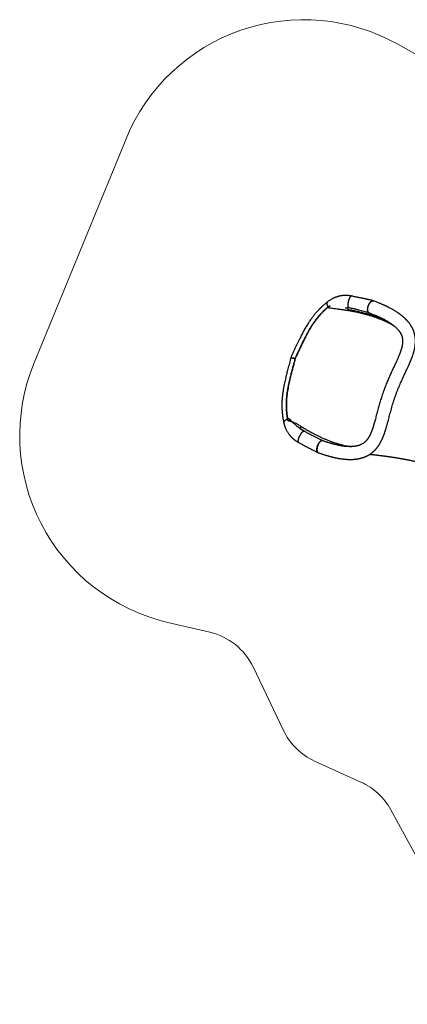
# Model space of a CAD drawing. Units: millimetres. Extents: x 603.3 to 617.6, y 377.7 to 385.9.
# Drawn here: x 603.3 to 606.4, y 378.2 to 385.9 of the extents above; entities that cross this region are included whole.
import ezdxf

# ---------------------------------------------------------------- set-up
doc = ezdxf.new("R2010")
doc.units = ezdxf.units.MM
doc.linetypes.add('ACAD_ISO11W100', pattern=[33, 12, -3, 12, -3, 0, -3])
doc.layers.add('Capa1', color=6, linetype='ACAD_ISO11W100', lineweight=5)

msp = doc.modelspace()

# ---------------------------------------------------------------- linework, layer by layer
at = {"color": 7, "linetype": 'Continuous', "lineweight": 25}
for p, q in [((605.7434, 383.6591), (605.7434, 383.6591)), ((605.7626, 383.6708), (605.7616, 383.6701)), ((605.7647, 383.672), (605.7626, 383.6708)), ((605.7626, 383.6708), (605.7655, 383.6704)), ((605.8836, 383.6575), (605.8982, 383.6556)), ((606.0602, 383.6269), (606.061, 383.6249)), ((606.062, 383.6229), (606.0633, 383.6211)), ((605.4297, 382.7945), (605.4297, 382.7946)), ((605.4319, 382.7959), (605.4491, 382.7852)), ((605.4356, 382.7727), (605.4351, 382.7742)), ((605.4393, 382.7719), (605.437, 382.7734)), ((605.437, 382.7734), (605.4377, 382.7712)), ((605.4377, 382.7712), (605.4393, 382.7719)), ((605.5614, 382.6918), (605.5293, 382.7123)), ((605.5603, 382.6924), (605.5614, 382.6918)), ((605.5172, 382.6046), (605.5185, 382.6038))]:
    msp.add_line(p, q, dxfattribs=at)
at = {"color": 7, "linetype": 'Continuous', "lineweight": 25, "flags": 128}
for points in [[(605.7495, 383.664), (605.7481, 383.6666), (605.7465, 383.6702), (605.745, 383.6737), (605.7439, 383.6772), (605.7429, 383.6805), (605.7422, 383.6838), (605.7418, 383.687), (605.7416, 383.69), (605.7416, 383.6928), (605.742, 383.6954), (605.7425, 383.6979), (605.7434, 383.7001), (605.7444, 383.702), (605.7457, 383.7037), (605.7473, 383.7051), (605.7473, 383.7052)], [(606.0598, 383.6282), (606.0591, 383.631), (606.0586, 383.634), (606.0583, 383.6373), (606.0581, 383.6407), (606.0582, 383.6443), (606.0585, 383.6481), (606.059, 383.6519), (606.0596, 383.6559), (606.0605, 383.6599), (606.0615, 383.6639), (606.0627, 383.668), (606.0641, 383.672), (606.0656, 383.6759), (606.0673, 383.6798), (606.0691, 383.6836), (606.071, 383.6872), (606.0731, 383.6906), (606.0752, 383.6939), (606.0774, 383.6969), (606.0796, 383.6997), (606.0819, 383.7023), (606.0843, 383.7046), (606.0866, 383.7065), (606.0889, 383.7082), (606.0912, 383.7096), (606.0935, 383.7106), (606.0957, 383.7113), (606.0978, 383.7116), (606.0999, 383.7116), (606.1018, 383.7113), (606.1027, 383.711)], [(605.4314, 382.7865), (605.4286, 382.7854), (605.4251, 382.7837), (605.4217, 382.7819), (605.4186, 382.78), (605.4157, 382.778), (605.4131, 382.7759), (605.4107, 382.7738), (605.4086, 382.7716), (605.4069, 382.7694), (605.4054, 382.7671), (605.4043, 382.7649), (605.4036, 382.7627), (605.4031, 382.7605), (605.4031, 382.7583), (605.4033, 382.7562), (605.4033, 382.7562)], [(605.6927, 382.615), (605.6903, 382.6133), (605.688, 382.6112), (605.6857, 382.6089), (605.6834, 382.6064), (605.6811, 382.6035), (605.6789, 382.6005), (605.6768, 382.5972), (605.6748, 382.5937), (605.6729, 382.5901), (605.6711, 382.5863), (605.6694, 382.5824), (605.6679, 382.5785), (605.6665, 382.5745), (605.6653, 382.5704), (605.6643, 382.5664), (605.6635, 382.5624), (605.6628, 382.5584), (605.6624, 382.5546), (605.6621, 382.5509), (605.6621, 382.5473), (605.6622, 382.5438), (605.6625, 382.5406), (605.6631, 382.5376), (605.6638, 382.5349), (605.6647, 382.5324), (605.6658, 382.5301), (605.667, 382.5282), (605.6685, 382.5266), (605.67, 382.5253), (605.6717, 382.5243), (605.6725, 382.524)]]:
    msp.add_lwpolyline(points, dxfattribs=at)
at = {"color": 7, "linetype": 'Continuous', "lineweight": 25}
for centre, radius, start, end in [((605.7454, 383.6585), 0.00212, 161.85097, 234.57889), ((605.7637, 383.6717), 0.0026, 180.48331, 217.98868), ((605.765, 383.6725), 0.00301, 184.66057, 215.83355), ((605.5272, 383.3355), 0.00721, 232.66784, 248.24957), ((604.9377, 381.1072), 2.2224, 75.60549, 76.45338), ((605.4737, 383.1905), 0.0083, 72.34709, 85.86083), ((605.4317, 382.7938), 0.0021, 85.29992, 159.2432), ((605.5299, 382.7151), 0.1069, 139.03827, 147.90929), ((605.4384, 382.769), 0.00465, 107.83809, 126.47519), ((605.6, 382.6698), 0.0826, 135.4192, 148.97305)]:
    msp.add_arc(centre, radius, start, end, dxfattribs=at)
for points, knots in [([(605.7473, 383.7052), (605.7441, 383.7027), (605.738, 383.6979), (605.7293, 383.6908), (605.7214, 383.6841), (605.7143, 383.678), (605.708, 383.6724), (605.7026, 383.6673), (605.6979, 383.663), (605.6939, 383.6592), (605.6909, 383.6563), (605.6886, 383.654), (605.687, 383.6524), (605.6857, 383.6511), (605.6844, 383.6498), (605.6829, 383.6484), (605.6813, 383.6468), (605.6795, 383.6449), (605.6768, 383.6421), (605.6733, 383.6384), (605.6691, 383.634), (605.6648, 383.6293), (605.6603, 383.6243), (605.6557, 383.6191), (605.6511, 383.6138), (605.6456, 383.6073), (605.6392, 383.5994), (605.6316, 383.5898), (605.6237, 383.5793), (605.6154, 383.5679), (605.6071, 383.5561), (605.5991, 383.544), (605.5911, 383.5316), (605.5829, 383.5183), (605.5745, 383.5041), (605.5659, 383.4891), (605.5572, 383.4732), (605.5483, 383.4565), (605.5393, 383.439), (605.53, 383.4205), (605.5205, 383.401), (605.5107, 383.3806), (605.5006, 383.3594), (605.4902, 383.3374), (605.4795, 383.3146), (605.4685, 383.2914), (605.461, 383.2758), (605.4573, 383.268)], [0, 0, 0, 0, 0.024909, 0.047782, 0.068626, 0.087447, 0.104248, 0.119027, 0.131783, 0.142509, 0.151202, 0.157031, 0.161371, 0.164543, 0.16804, 0.172049, 0.17657, 0.181604, 0.18715, 0.199567, 0.211478, 0.222815, 0.2371, 0.250362, 0.263676, 0.277826, 0.299496, 0.322889, 0.348018, 0.374902, 0.403463, 0.429798, 0.457392, 0.486571, 0.517366, 0.549756, 0.583112, 0.617991, 0.654344, 0.692076, 0.731983, 0.773309, 0.81608, 0.860294, 0.905977, 0.953171, 1, 1, 1, 1]), ([(605.6725, 382.524), (605.6768, 382.5224), (605.6852, 382.5194), (605.6973, 382.5152), (605.7084, 382.5115), (605.7185, 382.5082), (605.7275, 382.5054), (605.7356, 382.5029), (605.7426, 382.5008), (605.7488, 382.499), (605.754, 382.4976), (605.7584, 382.4964), (605.762, 382.4954), (605.765, 382.4946), (605.7676, 382.4939), (605.7699, 382.4932), (605.7722, 382.4926), (605.775, 382.4919), (605.7789, 382.4909), (605.7841, 382.4896), (605.7903, 382.4881), (605.7976, 382.4865), (605.8057, 382.4847), (605.8143, 382.4829), (605.8228, 382.4812), (605.8308, 382.4797), (605.8396, 382.4782), (605.8488, 382.4768), (605.8583, 382.4755), (605.8668, 382.4744), (605.8746, 382.4736), (605.8817, 382.4729), (605.8885, 382.4724), (605.8953, 382.472), (605.9024, 382.4716), (605.9103, 382.4713), (605.9187, 382.4712), (605.9276, 382.4712), (605.9368, 382.4714), (605.9459, 382.4719), (605.9546, 382.4726), (605.9627, 382.4734), (605.9703, 382.4743), (605.9777, 382.4754), (605.9842, 382.4765), (605.9898, 382.4776), (605.9943, 382.4785), (605.9988, 382.4796), (606.0036, 382.4807), (606.0085, 382.482), (606.0133, 382.4834), (606.0176, 382.4847), (606.0219, 382.4861), (606.0258, 382.4874), (606.0294, 382.4887), (606.0324, 382.4898), (606.0353, 382.4909), (606.0379, 382.492), (606.0401, 382.4929), (606.0423, 382.4939), (606.0449, 382.495), (606.0479, 382.4964), (606.0512, 382.4979), (606.0549, 382.4998), (606.0591, 382.5019), (606.0635, 382.5044), (606.0679, 382.5069), (606.0722, 382.5095), (606.0765, 382.5122), (606.0808, 382.5151), (606.0847, 382.5179), (606.0884, 382.5206), (606.0915, 382.523), (606.0942, 382.5251), (606.0968, 382.5272), (606.0994, 382.5294), (606.1021, 382.5318), (606.1051, 382.5345), (606.1085, 382.5376), (606.112, 382.541), (606.1155, 382.5446), (606.1189, 382.5482), (606.1226, 382.5522), (606.1264, 382.5566), (606.1301, 382.5612), (606.1337, 382.5658), (606.137, 382.5702), (606.1401, 382.5744), (606.1428, 382.5783), (606.1451, 382.5817), (606.1473, 382.5852), (606.1497, 382.589), (606.1524, 382.5935), (606.1553, 382.5983), (606.1578, 382.6028), (606.1599, 382.6067), (606.1617, 382.61), (606.1632, 382.6129), (606.1644, 382.6153), (606.1654, 382.6174), (606.1666, 382.6198), (606.1682, 382.623), (606.1703, 382.6274), (606.1726, 382.6326), (606.1751, 382.6382), (606.1776, 382.6443), (606.1801, 382.6504), (606.1825, 382.6566), (606.1849, 382.6629), (606.1873, 382.6692), (606.1894, 382.6753), (606.1913, 382.6808), (606.1929, 382.6855), (606.1942, 382.6894), (606.1953, 382.6929), (606.1963, 382.6961), (606.1977, 382.7004), (606.1994, 382.706), (606.2018, 382.7137), (606.2044, 382.7228), (606.2074, 382.7333), (606.2107, 382.7448), (606.2141, 382.7573), (606.218, 382.772), (606.2224, 382.7887), (606.2274, 382.8076), (606.2325, 382.8273), (606.238, 382.8475), (606.2437, 382.8682), (606.2498, 382.8896), (606.2564, 382.9114), (606.2634, 382.9336), (606.2707, 382.9557), (606.2784, 382.9774), (606.2864, 382.9988), (606.2945, 383.0197), (606.3028, 383.0399), (606.3112, 383.0596), (606.3196, 383.0787), (606.328, 383.0974), (606.3363, 383.1154), (606.3444, 383.1328), (606.3523, 383.1496), (606.3599, 383.1658), (606.366, 383.1789), (606.3708, 383.1893), (606.3744, 383.1971), (606.3778, 383.2047), (606.3812, 383.2121), (606.3844, 383.2194), (606.387, 383.2255), (606.389, 383.2302), (606.3905, 383.2336), (606.3917, 383.2366), (606.3928, 383.2392), (606.3937, 383.2414), (606.3945, 383.2434), (606.3954, 383.2456), (606.3966, 383.2485), (606.3981, 383.2523), (606.3999, 383.2568), (606.4019, 383.2619), (606.4038, 383.267), (606.4064, 383.2739), (606.4094, 383.2824), (606.4127, 383.2923), (606.4156, 383.3017), (606.4182, 383.3106), (606.4206, 383.3195), (606.4228, 383.3284), (606.4248, 383.3374), (606.4266, 383.3465), (606.4281, 383.3555), (606.4293, 383.365), (606.4302, 383.3734), (606.4307, 383.3807), (606.431, 383.3867), (606.4312, 383.3925), (606.4312, 383.398), (606.4311, 383.403), (606.4309, 383.4077), (606.4307, 383.4125), (606.4303, 383.4174), (606.4298, 383.4228), (606.4291, 383.4284), (606.4283, 383.4339), (606.4273, 383.4391), (606.4264, 383.4441), (606.4252, 383.4493), (606.4239, 383.4545), (606.4225, 383.4596), (606.4209, 383.4647), (606.4194, 383.4695), (606.4178, 383.474), (606.4162, 383.4782), (606.4144, 383.4826), (606.4125, 383.4872), (606.4105, 383.4916), (606.4086, 383.4955), (606.4069, 383.4989), (606.4054, 383.5018), (606.4039, 383.5046), (606.4023, 383.5075), (606.4003, 383.5109), (606.3983, 383.5144), (606.3961, 383.5179), (606.3938, 383.5215), (606.3913, 383.5251), (606.3889, 383.5287), (606.3863, 383.5322), (606.3835, 383.5361), (606.3804, 383.5401), (606.3773, 383.5439), (606.3742, 383.5476), (606.371, 383.5514), (606.3678, 383.555), (606.3649, 383.5581), (606.3627, 383.5605), (606.361, 383.5623), (606.3594, 383.5639), (606.3578, 383.5656), (606.356, 383.5674), (606.3533, 383.57), (606.3496, 383.5736), (606.3446, 383.5783), (606.3399, 383.5825), (606.3357, 383.5861), (606.3322, 383.5891), (606.3286, 383.5921), (606.3252, 383.5949), (606.3223, 383.5972), (606.3201, 383.5988), (606.3186, 383.6), (606.3174, 383.6009), (606.3161, 383.6019), (606.3147, 383.603), (606.3125, 383.6046), (606.3095, 383.6068), (606.3055, 383.6098), (606.3009, 383.6131), (606.2957, 383.6167), (606.2896, 383.6208), (606.2826, 383.6253), (606.2747, 383.6303), (606.2664, 383.6354), (606.2577, 383.6406), (606.2484, 383.6458), (606.2388, 383.6511), (606.2303, 383.6556), (606.2234, 383.6592), (606.2183, 383.6618), (606.2139, 383.6639), (606.2103, 383.6657), (606.2075, 383.6671), (606.2053, 383.6682), (606.2035, 383.669), (606.2018, 383.6699), (606.1997, 383.6709), (606.1972, 383.672), (606.1942, 383.6734), (606.1902, 383.6753), (606.1851, 383.6776), (606.1787, 383.6805), (606.1711, 383.6838), (606.1625, 383.6876), (606.1527, 383.6917), (606.1419, 383.6961), (606.1299, 383.7008), (606.1168, 383.7059), (606.1075, 383.7093), (606.1027, 383.711)], [0, 0, 0, 0, 0.0068949, 0.0132698, 0.0191281, 0.0244726, 0.0293055, 0.0335571, 0.0373217, 0.0405994, 0.0433898, 0.0457345, 0.047578, 0.0491516, 0.0505679, 0.0518267, 0.0529339, 0.0541718, 0.0563871, 0.0591656, 0.0625085, 0.0664176, 0.0708953, 0.0757119, 0.0803521, 0.0847479, 0.0888986, 0.0947192, 0.0999742, 0.1046598, 0.1089001, 0.1128964, 0.1166504, 0.1202799, 0.1243337, 0.1287841, 0.1335695, 0.1386827, 0.1440963, 0.1493827, 0.1545427, 0.1594382, 0.1638539, 0.1680929, 0.1727525, 0.1755974, 0.1783664, 0.1810615, 0.1839152, 0.187141, 0.1902939, 0.1929326, 0.1954143, 0.1984455, 0.2004288, 0.2023929, 0.2043353, 0.2060747, 0.2074903, 0.2087167, 0.2104621, 0.2125708, 0.2148431, 0.2170856, 0.2202382, 0.2233393, 0.2264119, 0.2294579, 0.2326984, 0.2356982, 0.238814, 0.241581, 0.2439691, 0.246016, 0.2479308, 0.2500606, 0.2521541, 0.2546022, 0.2574395, 0.2605593, 0.2635055, 0.2664389, 0.2696982, 0.2732902, 0.276958, 0.2803504, 0.2836792, 0.2868886, 0.2896776, 0.2919987, 0.2942243, 0.2969198, 0.3000472, 0.3033273, 0.3067058, 0.3089709, 0.3111727, 0.3130637, 0.3146353, 0.3158889, 0.3170143, 0.3192493, 0.3220023, 0.3252698, 0.3288212, 0.3324619, 0.3361921, 0.3397911, 0.3434703, 0.3472293, 0.350772, 0.3538597, 0.3564934, 0.3586729, 0.3604763, 0.3622419, 0.364009, 0.3675666, 0.3714981, 0.3765388, 0.3821009, 0.3881788, 0.3947065, 0.4014243, 0.4104699, 0.4198061, 0.4294473, 0.439106, 0.448954, 0.4590065, 0.4692804, 0.4797546, 0.4901209, 0.5003447, 0.5104689, 0.5204414, 0.5302085, 0.5398056, 0.5492603, 0.5585921, 0.5678214, 0.5767745, 0.5855877, 0.5941851, 0.6025564, 0.6068544, 0.6110937, 0.6152753, 0.6194002, 0.623469, 0.6274029, 0.6295452, 0.6314613, 0.6331503, 0.6346111, 0.6358428, 0.6368446, 0.6380329, 0.6396506, 0.6417767, 0.6444149, 0.6474067, 0.6503602, 0.6532578, 0.6592775, 0.6650162, 0.6704689, 0.6756455, 0.6806259, 0.6859832, 0.6913563, 0.6966009, 0.7019128, 0.707434, 0.713346, 0.7169507, 0.7205114, 0.7240267, 0.7274097, 0.7304172, 0.7330993, 0.7359115, 0.7389641, 0.7421758, 0.7456893, 0.7491578, 0.7523926, 0.7554288, 0.7584564, 0.762014, 0.765228, 0.768298, 0.7717789, 0.7743369, 0.7770858, 0.780026, 0.7831576, 0.7862188, 0.7889058, 0.7911034, 0.7930465, 0.7948485, 0.7969193, 0.799274, 0.8018787, 0.8042989, 0.8069179, 0.8096552, 0.8122121, 0.8147449, 0.8175718, 0.8209053, 0.8238746, 0.8264983, 0.829442, 0.832827, 0.8351419, 0.8370343, 0.838506, 0.8397096, 0.8410539, 0.8425612, 0.844231, 0.8477139, 0.8517303, 0.8562692, 0.8587747, 0.8614147, 0.864189, 0.8668423, 0.8689493, 0.8705041, 0.8714647, 0.8722327, 0.8731324, 0.874164, 0.8753275, 0.8777326, 0.880554, 0.8837887, 0.8873867, 0.8911311, 0.8960784, 0.9012198, 0.9065544, 0.9120828, 0.9178067, 0.9237267, 0.9296936, 0.9331314, 0.9361233, 0.9386706, 0.9407744, 0.9424356, 0.9436546, 0.9444908, 0.9455117, 0.9467193, 0.9481136, 0.949789, 0.9518739, 0.9549172, 0.9585509, 0.9627754, 0.967591, 0.9729993, 0.9788908, 0.9853563, 0.9923938, 1, 1, 1, 1]), ([(605.9335, 383.7484), (605.931, 383.7489), (605.9262, 383.7498), (605.9195, 383.7509), (605.9136, 383.7517), (605.9084, 383.7522), (605.9039, 383.7526), (605.9002, 383.7529), (605.8972, 383.753), (605.894, 383.7532), (605.8901, 383.7533), (605.8847, 383.7533), (605.8786, 383.7532), (605.8718, 383.7529), (605.8646, 383.7523), (605.8575, 383.7515), (605.8505, 383.7505), (605.8437, 383.7492), (605.8372, 383.7479), (605.8314, 383.7465), (605.8263, 383.7451), (605.8215, 383.7437), (605.8163, 383.7421), (605.8103, 383.74), (605.8037, 383.7375), (605.7971, 383.7348), (605.7906, 383.7318), (605.7838, 383.7285), (605.7766, 383.7247), (605.769, 383.7202), (605.7613, 383.7153), (605.754, 383.7103), (605.7495, 383.7068), (605.7473, 383.7052)], [0, 0, 0, 0, 0.037042, 0.070313, 0.09985, 0.125684, 0.147835, 0.166319, 0.181147, 0.192328, 0.214286, 0.240792, 0.271921, 0.307227, 0.34357, 0.380462, 0.415768, 0.45143, 0.48668, 0.517463, 0.543165, 0.567625, 0.593588, 0.627319, 0.665002, 0.702058, 0.738484, 0.775241, 0.818333, 0.864206, 0.912397, 0.958144, 1, 1, 1, 1]), ([(605.9334, 383.7483), (605.9331, 383.7484), (605.9321, 383.7487), (605.9303, 383.7484), (605.9279, 383.7475), (605.9256, 383.7458), (605.9233, 383.7436), (605.921, 383.7409), (605.9189, 383.7379), (605.9169, 383.7345), (605.9151, 383.731), (605.9135, 383.7274), (605.912, 383.7237), (605.9105, 383.7198), (605.9091, 383.7155), (605.9079, 383.711), (605.9068, 383.7067), (605.9058, 383.7022), (605.905, 383.6976), (605.9042, 383.6926), (605.9036, 383.6872), (605.9033, 383.6816), (605.9033, 383.6769), (605.9034, 383.6731), (605.9036, 383.6703), (605.904, 383.6672), (605.9045, 383.6639), (605.9051, 383.6617), (605.9054, 383.6606)], [0, 0, 0, 0, 0.019638, 0.068119, 0.115854, 0.162535, 0.207856, 0.251611, 0.292666, 0.333716, 0.370888, 0.408057, 0.441297, 0.474534, 0.513844, 0.550889, 0.585629, 0.620371, 0.657418, 0.696724, 0.741022, 0.787978, 0.837505, 0.864905, 0.892235, 0.919631, 0.959166, 1, 1, 1, 1]), ([(605.9303, 383.7483), (605.9302, 383.7483), (605.9295, 383.7482), (605.9279, 383.7474), (605.9257, 383.7459), (605.9235, 383.7438), (605.9212, 383.7412), (605.919, 383.738), (605.9168, 383.7343), (605.9147, 383.7302), (605.9127, 383.7257), (605.9109, 383.7208), (605.9092, 383.7157), (605.9077, 383.7104), (605.9064, 383.7049), (605.9053, 383.6994), (605.9044, 383.6939), (605.9038, 383.6884), (605.9034, 383.6831), (605.9032, 383.678), (605.9034, 383.6732), (605.9037, 383.6687), (605.9044, 383.6646), (605.905, 383.6618), (605.9054, 383.6606), (605.9055, 383.6605)], [0, 0, 0, 0, 0.00344, 0.05048, 0.09767, 0.14471, 0.191751, 0.238941, 0.285981, 0.333021, 0.380212, 0.427252, 0.474292, 0.521482, 0.568523, 0.615563, 0.662753, 0.709793, 0.756834, 0.804024, 0.851064, 0.898104, 0.945295, 0.992335, 1, 1, 1, 1]), ([(606.1018, 383.7113), (606.1004, 383.7118), (606.0978, 383.7127), (606.0942, 383.7137), (606.0911, 383.7145), (606.0884, 383.7153), (606.0857, 383.7159), (606.0799, 383.7174), (606.0733, 383.7189), (606.0658, 383.7206), (606.0606, 383.7218), (606.0555, 383.7229), (606.0506, 383.724), (606.0455, 383.7251), (606.04, 383.7263), (606.0337, 383.7276), (606.0264, 383.7291), (606.0182, 383.7309), (606.0091, 383.7328), (605.999, 383.7349), (605.9879, 383.7372), (605.9758, 383.7397), (605.9626, 383.7424), (605.9484, 383.7454), (605.9385, 383.7474), (605.9334, 383.7484)], [0, 0, 0, 0, 0.0256238, 0.0460504, 0.0639582, 0.0808546, 0.0971011, 0.1131625, 0.1874852, 0.2200932, 0.2520793, 0.2835128, 0.3150088, 0.3430902, 0.3763384, 0.4147452, 0.4583243, 0.507117, 0.5612162, 0.6207083, 0.6856139, 0.7559363, 0.8317158, 0.9130453, 1, 1, 1, 1]), ([(605.9347, 383.748), (605.9345, 383.7481), (605.9341, 383.7483), (605.9337, 383.7483), (605.9334, 383.7484)], [0, 0, 0, 0, 0.440589, 1, 1, 1, 1]), ([(606.0598, 383.6282), (606.0595, 383.6291), (606.059, 383.6309), (606.0583, 383.6341), (606.0579, 383.6378), (606.0577, 383.6421), (606.0578, 383.6464), (606.0581, 383.6505), (606.0586, 383.6546), (606.0594, 383.6589), (606.0604, 383.6634), (606.0616, 383.6679), (606.063, 383.6722), (606.0646, 383.6765), (606.0664, 383.6808), (606.0686, 383.6853), (606.0712, 383.69), (606.0741, 383.6946), (606.0769, 383.6983), (606.0793, 383.7011), (606.0812, 383.7032), (606.0835, 383.7054), (606.0863, 383.7076), (606.0895, 383.7097), (606.0928, 383.7111), (606.096, 383.7119), (606.0988, 383.7121), (606.1004, 383.7116), (606.101, 383.7115)], [0, 0, 0, 0, 0.03239, 0.064011, 0.105282, 0.14655, 0.183919, 0.221283, 0.2547, 0.288112, 0.32763, 0.364871, 0.399795, 0.434721, 0.471963, 0.511477, 0.556009, 0.603213, 0.653003, 0.680547, 0.708022, 0.735563, 0.779549, 0.825109, 0.872038, 0.920025, 0.968762, 1, 1, 1, 1]), ([(605.7434, 383.6591), (605.7428, 383.6586), (605.7394, 383.6558), (605.7331, 383.6503), (605.7245, 383.6426), (605.716, 383.6345), (605.7075, 383.6263), (605.699, 383.6177), (605.6907, 383.609), (605.6826, 383.6), (605.6746, 383.5908), (605.6668, 383.5815), (605.6591, 383.5719), (605.6516, 383.5621), (605.6441, 383.552), (605.6368, 383.5416), (605.6295, 383.5309), (605.6223, 383.5199), (605.6152, 383.5087), (605.6081, 383.4971), (605.6011, 383.4851), (605.594, 383.4727), (605.587, 383.4599), (605.5799, 383.4467), (605.5729, 383.433), (605.5657, 383.419), (605.5586, 383.4046), (605.5513, 383.3897), (605.544, 383.3744), (605.5365, 383.3587), (605.5295, 383.3438), (605.5249, 383.3341), (605.5228, 383.3298)], [0, 0, 0, 0, 0.006617, 0.036615, 0.068381, 0.099424, 0.131255, 0.162953, 0.194536, 0.226021, 0.257428, 0.28878, 0.319947, 0.351259, 0.383002, 0.415122, 0.447561, 0.480253, 0.513128, 0.546305, 0.58063, 0.615576, 0.651203, 0.687566, 0.724716, 0.762697, 0.801544, 0.841279, 0.881898, 0.923371, 0.965613, 1, 1, 1, 1]), ([(605.7441, 383.6567), (605.7382, 383.6516), (605.7262, 383.6412), (605.7087, 383.6245), (605.6929, 383.6083), (605.6789, 383.5926), (605.6665, 383.5779), (605.6545, 383.5626), (605.6422, 383.546), (605.6298, 383.5278), (605.6172, 383.5082), (605.6051, 383.4881), (605.5934, 383.4675), (605.581, 383.4446), (605.568, 383.4193), (605.5544, 383.3916), (605.541, 383.3636), (605.5311, 383.3426), (605.5256, 383.331), (605.5246, 383.3288)], [0, 0, 0, 0, 0.064854, 0.129743, 0.194593, 0.244292, 0.294026, 0.343762, 0.393463, 0.45153, 0.509654, 0.567812, 0.625962, 0.684052, 0.758605, 0.833203, 0.907811, 0.982378, 1, 1, 1, 1]), ([(605.7611, 383.6717), (605.7603, 383.6712), (605.7581, 383.6699), (605.7548, 383.6677), (605.7513, 383.6653), (605.7482, 383.663), (605.7456, 383.661), (605.744, 383.6597), (605.7433, 383.6591)], [0, 0, 0, 0, 0.118722, 0.337626, 0.526745, 0.702753, 0.867633, 1, 1, 1, 1]), ([(605.7616, 383.6701), (605.7601, 383.6691), (605.7569, 383.667), (605.7524, 383.6636), (605.7481, 383.6602), (605.7455, 383.6579), (605.7441, 383.6567)], [0, 0, 0, 0, 0.245716, 0.491382, 0.745766, 1, 1, 1, 1]), ([(606.2742, 383.507), (606.2696, 383.5101), (606.2598, 383.5165), (606.2437, 383.526), (606.2261, 383.5355), (606.2078, 383.5447), (606.1889, 383.5536), (606.1683, 383.5625), (606.1459, 383.5715), (606.1217, 383.5804), (606.0969, 383.5889), (606.0716, 383.5967), (606.0457, 383.6041), (606.0192, 383.611), (605.9921, 383.6174), (605.9646, 383.6233), (605.9368, 383.6287), (605.9092, 383.6335), (605.8817, 383.6379), (605.8545, 383.6419), (605.8226, 383.6463), (605.7858, 383.651), (605.758, 383.6548), (605.7441, 383.6567)], [0, 0, 0, 0, 0.034601, 0.073913, 0.114242, 0.154596, 0.194955, 0.23529, 0.283082, 0.330911, 0.37876, 0.426602, 0.474404, 0.523353, 0.572327, 0.621315, 0.670299, 0.719256, 0.765985, 0.812719, 0.85945, 0.929726, 1, 1, 1, 1]), ([(605.9054, 383.6606), (605.9054, 383.6606), (605.9163, 383.6582), (605.9355, 383.6539), (605.9627, 383.6476), (605.9863, 383.642), (606.0085, 383.6365), (606.0295, 383.6312), (606.0455, 383.6267), (606.0567, 383.6234), (606.0611, 383.6219), (606.0633, 383.6211)], [0, 0, 0, 0, 0.0000003, 0.1984626, 0.3518438, 0.5052203, 0.6408604, 0.7765335, 0.9121796, 0.9560952, 1, 1, 1, 1]), ([(605.9069, 383.6416), (605.907, 383.6436), (605.9071, 383.6478), (605.9068, 383.653), (605.9062, 383.6573), (605.9057, 383.6595), (605.9054, 383.6606)], [0, 0, 0, 0, 0.277137, 0.562317, 0.779271, 1, 1, 1, 1]), ([(606.1891, 383.5642), (606.1859, 383.5654), (606.1776, 383.5682), (606.164, 383.5729), (606.1484, 383.5783), (606.1314, 383.584), (606.1131, 383.5901), (606.0935, 383.5964), (606.0735, 383.6028), (606.0548, 383.6085), (606.0373, 383.6132), (606.0159, 383.6187), (605.9915, 383.6245), (605.9638, 383.6306), (605.9366, 383.6361), (605.9175, 383.6396), (605.9069, 383.6416)], [0, 0, 0, 0, 0.039646, 0.10015, 0.160866, 0.221583, 0.292872, 0.364162, 0.435697, 0.507232, 0.562522, 0.617812, 0.72853, 0.812141, 0.895797, 1, 1, 1, 1]), ([(606.0598, 383.6282), (606.0599, 383.628), (606.06, 383.6276), (606.0601, 383.6272), (606.0602, 383.6269)], [0, 0, 0, 0, 0.49862, 1, 1, 1, 1]), ([(606.13, 383.5927), (606.1301, 383.5926), (606.131, 383.5922), (606.1323, 383.5917), (606.1345, 383.5907), (606.1374, 383.5894), (606.1415, 383.5876), (606.1466, 383.5853), (606.1525, 383.5826), (606.1597, 383.5791), (606.1676, 383.5753), (606.1755, 383.5714), (606.1819, 383.5681), (606.1871, 383.5653), (606.1912, 383.5631), (606.1953, 383.5609), (606.1995, 383.5586), (606.2043, 383.5559), (606.2095, 383.5528), (606.2148, 383.5497), (606.2199, 383.5466), (606.2246, 383.5437), (606.2289, 383.541), (606.2325, 383.5386), (606.2355, 383.5367), (606.2377, 383.5351), (606.2395, 383.5339), (606.2413, 383.5327), (606.2434, 383.5312), (606.246, 383.5294), (606.2489, 383.5273), (606.2522, 383.5249), (606.2554, 383.5224), (606.2586, 383.52), (606.2616, 383.5176), (606.2645, 383.5153), (606.2685, 383.512), (606.2734, 383.5079), (606.2789, 383.5028), (606.2842, 383.4978), (606.2892, 383.4927), (606.2937, 383.4878), (606.2974, 383.4836), (606.3001, 383.4803), (606.3022, 383.4777), (606.3042, 383.4751), (606.3061, 383.4725), (606.3079, 383.47), (606.3094, 383.4677), (606.3109, 383.4655), (606.3123, 383.4632), (606.3136, 383.4611), (606.3147, 383.4593), (606.3156, 383.4576), (606.3166, 383.4559), (606.3177, 383.4538), (606.3189, 383.4514), (606.32, 383.4489), (606.3212, 383.4464), (606.3221, 383.4441), (606.3229, 383.4421), (606.3236, 383.4403), (606.3243, 383.4383), (606.3252, 383.4359), (606.326, 383.4331), (606.3269, 383.4301), (606.3279, 383.4263), (606.3289, 383.4217), (606.3298, 383.4162), (606.3305, 383.4106), (606.331, 383.4052), (606.3312, 383.4), (606.3312, 383.3951), (606.3311, 383.3899), (606.3307, 383.3842), (606.3303, 383.3792), (606.3298, 383.3749), (606.3293, 383.3716), (606.3288, 383.3682), (606.3282, 383.3648), (606.3276, 383.3617), (606.3271, 383.359), (606.3267, 383.3569), (606.3262, 383.3548), (606.3257, 383.3524), (606.325, 383.3495), (606.3242, 383.3462), (606.3233, 383.3427), (606.3224, 383.3393), (606.3212, 383.3351), (606.3197, 383.3301), (606.318, 383.3245), (606.3163, 383.3193), (606.3146, 383.3145), (606.313, 383.31), (606.3115, 383.3057), (606.3099, 383.3013), (606.3081, 383.2966), (606.3062, 383.2917), (606.3041, 383.2866), (606.3013, 383.2796), (606.2976, 383.2706), (606.2928, 383.2596), (606.2879, 383.2484), (606.2826, 383.2368), (606.2769, 383.2244), (606.2707, 383.2111), (606.264, 383.1968), (606.2569, 383.1816), (606.2493, 383.1653), (606.2416, 383.1489), (606.234, 383.1323), (606.2266, 383.1156), (606.2189, 383.098), (606.2112, 383.0799), (606.2036, 383.0615), (606.1963, 383.0431), (606.1893, 383.0247), (606.1823, 383.0056), (606.1755, 382.986), (606.1688, 382.966), (606.1625, 382.9463), (606.1566, 382.927), (606.1511, 382.9082), (606.1459, 382.8899), (606.1407, 382.8711), (606.1356, 382.8519), (606.1305, 382.8324), (606.1256, 382.8137), (606.1208, 382.7957), (606.1161, 382.7782), (606.1116, 382.7617), (606.1071, 382.7461), (606.1035, 382.7344), (606.1009, 382.7258), (606.0991, 382.7205), (606.0975, 382.7156), (606.096, 382.7113), (606.0947, 382.7075), (606.0938, 382.7049), (606.0932, 382.7031), (606.0927, 382.7018), (606.092, 382.7), (606.0911, 382.6975), (606.0899, 382.6943), (606.0885, 382.6907), (606.0871, 382.6871), (606.0857, 382.6838), (606.0845, 382.6807), (606.0833, 382.6779), (606.082, 382.675), (606.0807, 382.672), (606.0793, 382.6691), (606.0782, 382.6666), (606.0772, 382.6645), (606.0763, 382.6628), (606.0756, 382.6613), (606.0748, 382.6597), (606.0739, 382.6579), (606.0727, 382.6556), (606.0713, 382.6531), (606.0698, 382.6503), (606.0683, 382.6477), (606.0669, 382.6453), (606.0657, 382.6432), (606.0646, 382.6414), (606.0635, 382.6397), (606.0624, 382.6381), (606.0612, 382.6363), (606.0599, 382.6343), (606.0583, 382.632), (606.0565, 382.6295), (606.0546, 382.6269), (606.0527, 382.6245), (606.051, 382.6224), (606.0495, 382.6206), (606.0481, 382.619), (606.0468, 382.6175), (606.0453, 382.6159), (606.0436, 382.6141), (606.0414, 382.6118), (606.0389, 382.6094), (606.0363, 382.607), (606.0336, 382.6047), (606.0304, 382.6021), (606.0267, 382.5993), (606.0224, 382.5963), (606.0178, 382.5934), (606.0131, 382.5907), (606.0084, 382.5883), (606.0044, 382.5864), (606.0012, 382.585), (605.9988, 382.584), (605.9964, 382.5831), (605.9929, 382.5818), (605.988, 382.5802), (605.9823, 382.5785), (605.9767, 382.5771), (605.9702, 382.5756), (605.9637, 382.5744), (605.9572, 382.5735), (605.952, 382.5728), (605.9483, 382.5724), (605.9461, 382.5722), (605.9442, 382.5721), (605.9424, 382.5719), (605.9405, 382.5718), (605.9382, 382.5717), (605.9349, 382.5715), (605.9307, 382.5713), (605.9259, 382.5712), (605.921, 382.5712), (605.9161, 382.5712), (605.9112, 382.5713), (605.9064, 382.5715), (605.9019, 382.5717), (605.898, 382.572), (605.8945, 382.5722), (605.891, 382.5725), (605.8871, 382.5729), (605.8825, 382.5733), (605.8773, 382.5739), (605.8717, 382.5746), (605.8658, 382.5754), (605.8599, 382.5763), (605.8543, 382.5772), (605.8491, 382.5781), (605.8444, 382.5789), (605.8403, 382.5797), (605.8363, 382.5805), (605.8316, 382.5814), (605.8258, 382.5826), (605.8187, 382.5842), (605.8106, 382.5861), (605.8023, 382.5882), (605.7938, 382.5903), (605.7858, 382.5925), (605.778, 382.5947), (605.7716, 382.5966), (605.7665, 382.5981), (605.7626, 382.5992), (605.7594, 382.6002), (605.7567, 382.6011), (605.7547, 382.6017), (605.7534, 382.6021), (605.7524, 382.6024), (605.7513, 382.6028), (605.7494, 382.6033), (605.7468, 382.6042), (605.7435, 382.6052), (605.7394, 382.6066), (605.7345, 382.6082), (605.7287, 382.6102), (605.7221, 382.6125), (605.7148, 382.615), (605.7097, 382.6169), (605.7071, 382.6178)], [0, 0, 0, 0, 0.000333, 0.001678, 0.002636, 0.004727, 0.007463, 0.01084, 0.014857, 0.019511, 0.025676, 0.031206, 0.036105, 0.039429, 0.042386, 0.045169, 0.048334, 0.051915, 0.055913, 0.060325, 0.064075, 0.067996, 0.0715, 0.074469, 0.076905, 0.078779, 0.080137, 0.081436, 0.08333, 0.08553, 0.088207, 0.091239, 0.094232, 0.097155, 0.10001, 0.102796, 0.105515, 0.111709, 0.11757, 0.123139, 0.128953, 0.134897, 0.140041, 0.143111, 0.146052, 0.148862, 0.151977, 0.154967, 0.157235, 0.159751, 0.162502, 0.164946, 0.166883, 0.168502, 0.170443, 0.172771, 0.175521, 0.178578, 0.181358, 0.183856, 0.186032, 0.187729, 0.189709, 0.19239, 0.195583, 0.198802, 0.202036, 0.207755, 0.213294, 0.218911, 0.224581, 0.229206, 0.233589, 0.23839, 0.243478, 0.248697, 0.251476, 0.254273, 0.25709, 0.259928, 0.262577, 0.264851, 0.266308, 0.267792, 0.269676, 0.271966, 0.274637, 0.277304, 0.279845, 0.282259, 0.286902, 0.290974, 0.294599, 0.298155, 0.301306, 0.304169, 0.307199, 0.310441, 0.313877, 0.317345, 0.320803, 0.328019, 0.335199, 0.34238, 0.349727, 0.357531, 0.365804, 0.374565, 0.383827, 0.393542, 0.403691, 0.412938, 0.422537, 0.432497, 0.44277, 0.453016, 0.463186, 0.473263, 0.483148, 0.494203, 0.505015, 0.515603, 0.525976, 0.536139, 0.546107, 0.555891, 0.567073, 0.577916, 0.588496, 0.598926, 0.60922, 0.619391, 0.628858, 0.638237, 0.641902, 0.645534, 0.648832, 0.651689, 0.654369, 0.656508, 0.6572, 0.658011, 0.659309, 0.661098, 0.663427, 0.6662, 0.6689, 0.671412, 0.673739, 0.675882, 0.677843, 0.680582, 0.682885, 0.684924, 0.68675, 0.688035, 0.689189, 0.690401, 0.692084, 0.693997, 0.696297, 0.698915, 0.701381, 0.703603, 0.705581, 0.707317, 0.70885, 0.710586, 0.712332, 0.714303, 0.716732, 0.719614, 0.72262, 0.725292, 0.727847, 0.730005, 0.731946, 0.733764, 0.735494, 0.738129, 0.741198, 0.744565, 0.748152, 0.751763, 0.755185, 0.760522, 0.765894, 0.771225, 0.776841, 0.782268, 0.78724, 0.789952, 0.792419, 0.794743, 0.797453, 0.803087, 0.808584, 0.813364, 0.819793, 0.825736, 0.831234, 0.836268, 0.83822, 0.83997, 0.841516, 0.842858, 0.844215, 0.846017, 0.848276, 0.851963, 0.855659, 0.859291, 0.862855, 0.866622, 0.870204, 0.87341, 0.876235, 0.878681, 0.880892, 0.883731, 0.886878, 0.890452, 0.89447, 0.898434, 0.902582, 0.906402, 0.90986, 0.912956, 0.91569, 0.918143, 0.920866, 0.924871, 0.929483, 0.934706, 0.940544, 0.945566, 0.950945, 0.955967, 0.960312, 0.963149, 0.965594, 0.967643, 0.969297, 0.970553, 0.971415, 0.971798, 0.972369, 0.973578, 0.975209, 0.977265, 0.979745, 0.98286, 0.986462, 0.990551, 0.995131, 1, 1, 1, 1]), ([(606.061, 383.6249), (606.0611, 383.6246), (606.0615, 383.6239), (606.0618, 383.6233), (606.062, 383.6229)], [0, 0, 0, 0, 0.4980136, 1, 1, 1, 1]), ([(606.0633, 383.6211), (606.0633, 383.6211), (606.0634, 383.6211), (606.0635, 383.621), (606.0639, 383.6208), (606.0658, 383.6199), (606.0702, 383.618), (606.077, 383.6151), (606.0878, 383.6106), (606.1011, 383.605), (606.1161, 383.5987), (606.1256, 383.5946), (606.13, 383.5927)], [0, 0, 0, 0, 0.001095, 0.002604, 0.006239, 0.021375, 0.081363, 0.201023, 0.320797, 0.560199, 0.799602, 1, 1, 1, 1]), ([(605.5229, 383.3297), (605.5206, 383.3249), (605.5158, 383.3147), (605.5084, 383.299), (605.5007, 383.2827), (605.4947, 383.2701), (605.4913, 383.263), (605.4905, 383.2614)], [0, 0, 0, 0, 0.210834, 0.44916, 0.688124, 0.926846, 1, 1, 1, 1]), ([(605.5246, 383.3288), (605.524, 383.3276), (605.5192, 383.3174), (605.5101, 383.2981), (605.5, 383.2766), (605.494, 383.2642), (605.4923, 383.2607)], [0, 0, 0, 0, 0.053077, 0.450381, 0.848018, 1, 1, 1, 1]), ([(605.4583, 383.2678), (605.4563, 383.26), (605.4525, 383.2448), (605.4467, 383.2225), (605.441, 383.2009), (605.4356, 383.1801), (605.4305, 383.1601), (605.4253, 383.1398), (605.4202, 383.1193), (605.4153, 383.0987), (605.4109, 383.0792), (605.407, 383.0608), (605.4035, 383.0434), (605.4006, 383.0271), (605.398, 383.012), (605.3959, 382.9981), (605.3942, 382.9854), (605.3928, 382.9741), (605.3918, 382.9649), (605.3911, 382.9575), (605.3906, 382.9518), (605.3902, 382.9467), (605.3899, 382.9423), (605.3896, 382.9385), (605.3894, 382.9348), (605.3891, 382.9305), (605.3888, 382.9251), (605.3885, 382.9184), (605.3883, 382.9106), (605.3881, 382.9016), (605.3881, 382.8916), (605.3882, 382.8804), (605.3886, 382.8681), (605.3893, 382.8547), (605.3904, 382.8404), (605.3919, 382.825), (605.3939, 382.8089), (605.3964, 382.7919), (605.3995, 382.7742), (605.4021, 382.7623), (605.4033, 382.7562)], [0, 0, 0, 0, 0.044198, 0.086916, 0.128159, 0.167961, 0.20633, 0.243259, 0.284899, 0.324449, 0.361867, 0.397132, 0.430894, 0.462389, 0.491593, 0.518465, 0.54292, 0.5649, 0.584392, 0.596772, 0.607894, 0.61776, 0.626366, 0.63371, 0.640152, 0.648015, 0.658787, 0.671786, 0.687015, 0.704479, 0.724186, 0.746147, 0.770355, 0.79681, 0.825528, 0.856534, 0.889238, 0.924119, 0.961056, 1, 1, 1, 1]), ([(605.4575, 383.268), (605.4574, 383.268), (605.4574, 383.268), (605.458, 383.2679), (605.4591, 383.2676), (605.4609, 383.2671), (605.4633, 383.2666), (605.4661, 383.2659), (605.4695, 383.265), (605.4734, 383.264), (605.4775, 383.263), (605.483, 383.2616), (605.4878, 383.2604), (605.4902, 383.2598)], [0, 0, 0, 0, 0.0679632, 0.1360997, 0.2042365, 0.3359938, 0.4038106, 0.4716281, 0.6046175, 0.673031, 0.7414453, 0.8691495, 1, 1, 1, 1]), ([(605.4583, 383.2677), (605.4582, 383.2678), (605.4578, 383.2679), (605.4576, 383.2679), (605.4575, 383.268)], [0, 0, 0, 0, 0.272193, 1, 1, 1, 1]), ([(605.4905, 383.2614), (605.4896, 383.2575), (605.4871, 383.2479), (605.4831, 383.2325), (605.4787, 383.2154), (605.4758, 383.2042), (605.4743, 383.1988)], [0, 0, 0, 0, 0.183566, 0.461075, 0.740249, 1, 1, 1, 1]), ([(605.4923, 383.2607), (605.4923, 383.2606), (605.4897, 383.2501), (605.4843, 383.2293), (605.479, 383.2087), (605.4763, 383.1985)], [0, 0, 0, 0, 0.006815, 0.503171, 1, 1, 1, 1]), ([(605.4905, 383.2614), (605.4905, 383.2614), (605.4905, 383.2614), (605.4906, 383.2613), (605.4909, 383.2612), (605.4914, 383.261), (605.4919, 383.2609), (605.4922, 383.2608), (605.4923, 383.2607), (605.4923, 383.2607)], [0, 0, 0, 0, 0.0136181, 0.2335981, 0.4536929, 0.6745519, 0.8964851, 0.9933969, 1, 1, 1, 1]), ([(605.4743, 383.1988), (605.4729, 383.1935), (605.47, 383.1824), (605.4656, 383.1655), (605.4612, 383.1482), (605.4568, 383.131), (605.4526, 383.1142), (605.4486, 383.0976), (605.4449, 383.0815), (605.4413, 383.0657), (605.4381, 383.0503), (605.4351, 383.0353), (605.4325, 383.0206), (605.4301, 383.0062), (605.4279, 382.9921), (605.4261, 382.9784), (605.4245, 382.965), (605.4233, 382.9518), (605.4223, 382.9388), (605.4215, 382.926), (605.421, 382.9135), (605.4208, 382.9011), (605.4208, 382.889), (605.4211, 382.877), (605.4217, 382.865), (605.4224, 382.853), (605.4234, 382.8412), (605.4247, 382.8294), (605.4261, 382.8176), (605.4278, 382.8061), (605.4291, 382.7984), (605.4298, 382.7946), (605.4298, 382.7945)], [0, 0, 0, 0, 0.038267, 0.080141, 0.121889, 0.163306, 0.204001, 0.243877, 0.282886, 0.321014, 0.358279, 0.394714, 0.430367, 0.465294, 0.499553, 0.533217, 0.565761, 0.598004, 0.629977, 0.661611, 0.692845, 0.723629, 0.753936, 0.784261, 0.814772, 0.845373, 0.876082, 0.906915, 0.937892, 0.969027, 0.999323, 1, 1, 1, 1]), ([(605.4763, 383.1985), (605.4748, 383.1927), (605.4707, 383.1772), (605.4641, 383.1518), (605.4566, 383.1225), (605.4495, 383.0931), (605.4433, 383.0657), (605.438, 383.04), (605.4337, 383.0161), (605.4299, 382.9924), (605.4269, 382.9687), (605.4246, 382.9444), (605.4232, 382.9196), (605.4228, 382.8943), (605.4234, 382.8714), (605.4248, 382.8506), (605.4266, 382.8321), (605.4289, 382.8138), (605.4309, 382.8019), (605.4319, 382.7959)], [0, 0, 0, 0, 0.041433, 0.112465, 0.183533, 0.254594, 0.325614, 0.383678, 0.441805, 0.499938, 0.558037, 0.616077, 0.679345, 0.74265, 0.805915, 0.854418, 0.902955, 0.951494, 1, 1, 1, 1]), ([(605.4297, 382.7945), (605.4297, 382.7944), (605.4299, 382.7931), (605.4304, 382.7907), (605.4312, 382.7872), (605.4322, 382.7834), (605.4334, 382.7793), (605.4343, 382.7762), (605.4349, 382.7745), (605.435, 382.7742)], [0, 0, 0, 0, 0.030343, 0.195153, 0.368995, 0.553515, 0.750327, 0.961405, 1, 1, 1, 1]), ([(605.4319, 382.7959), (605.432, 382.7947), (605.4324, 382.7923), (605.4333, 382.7873), (605.4345, 382.782), (605.4359, 382.7769), (605.4367, 382.7744), (605.437, 382.7734)], [0, 0, 0, 0, 0.167927, 0.335892, 0.679269, 0.868857, 1, 1, 1, 1]), ([(605.4491, 382.7852), (605.4496, 382.7849), (605.4515, 382.7837), (605.4544, 382.7811), (605.4582, 382.7766), (605.4606, 382.7731), (605.4628, 382.7697), (605.4637, 382.7683), (605.4647, 382.7668), (605.4649, 382.7664), (605.4651, 382.7659), (605.4656, 382.7657), (605.4668, 382.7655), (605.4695, 382.7648), (605.4736, 382.7636), (605.4801, 382.7614), (605.4879, 382.7581), (605.497, 382.7536), (605.5058, 382.7488), (605.5162, 382.7429), (605.528, 382.7358), (605.5368, 382.7304), (605.5412, 382.7277)], [0, 0, 0, 0, 0.014852, 0.060049, 0.106541, 0.180244, 0.181439, 0.226741, 0.227429, 0.234065, 0.240714, 0.242138, 0.247779, 0.270228, 0.315032, 0.360046, 0.449145, 0.538299, 0.62855, 0.718814, 0.859373, 1, 1, 1, 1]), ([(605.4033, 382.7562), (605.4039, 382.7536), (605.4051, 382.7487), (605.4069, 382.7418), (605.4087, 382.7359), (605.4104, 382.7308), (605.412, 382.7261), (605.4144, 382.7197), (605.4178, 382.7116), (605.422, 382.7025), (605.4264, 382.6941), (605.4311, 382.6861), (605.4362, 382.6779), (605.4408, 382.6714), (605.4445, 382.6665), (605.4472, 382.6629), (605.4502, 382.6592), (605.4533, 382.6555), (605.4564, 382.6521), (605.4591, 382.6491), (605.4614, 382.6467), (605.4635, 382.6446), (605.4658, 382.6423), (605.4683, 382.6399), (605.4711, 382.6373), (605.4742, 382.6344), (605.4781, 382.631), (605.4827, 382.6272), (605.4881, 382.6231), (605.4943, 382.6185), (605.5014, 382.6137), (605.5095, 382.6087), (605.5154, 382.6054), (605.5184, 382.6037)], [0, 0, 0, 0, 0.041209, 0.077591, 0.109174, 0.136002, 0.160777, 0.185366, 0.242571, 0.295896, 0.340302, 0.388673, 0.438989, 0.488649, 0.510547, 0.533491, 0.557514, 0.582639, 0.607394, 0.628194, 0.644034, 0.657323, 0.673969, 0.692926, 0.709799, 0.73197, 0.757704, 0.78745, 0.821265, 0.859377, 0.901949, 0.948859, 1, 1, 1, 1]), ([(605.4377, 382.7712), (605.4377, 382.7712), (605.4375, 382.7711), (605.4373, 382.7711), (605.437, 382.7712), (605.4363, 382.7716), (605.4359, 382.7722), (605.4356, 382.7727)], [0, 0, 0, 0, 0.0483697, 0.1290739, 0.239586, 0.3884671, 1, 1, 1, 1]), ([(605.4393, 382.7719), (605.4399, 382.7721), (605.4414, 382.7726), (605.4439, 382.773), (605.4474, 382.773), (605.4513, 382.7724), (605.4562, 382.7708), (605.4612, 382.7684), (605.4665, 382.7652), (605.4715, 382.7616), (605.4794, 382.7553), (605.4899, 382.7461), (605.5031, 382.7341), (605.5161, 382.7226), (605.525, 382.7156), (605.5293, 382.7123)], [0, 0, 0, 0, 0.016244, 0.041986, 0.067752, 0.108552, 0.149453, 0.204375, 0.259512, 0.314855, 0.370059, 0.530895, 0.691808, 0.85267, 1, 1, 1, 1]), ([(605.5293, 382.7123), (605.5318, 382.7105), (605.5367, 382.7068), (605.5444, 382.7017), (605.5522, 382.6968), (605.5576, 382.6939), (605.5603, 382.6924)], [0, 0, 0, 0, 0.249305, 0.4986, 0.749302, 1, 1, 1, 1]), ([(605.5412, 382.7277), (605.5513, 382.7216), (605.5714, 382.7095), (605.6017, 382.692), (605.6295, 382.6767), (605.6549, 382.6634), (605.6779, 382.652), (605.7009, 382.6412), (605.7242, 382.6308), (605.7479, 382.621), (605.7718, 382.6117), (605.7957, 382.6032), (605.8194, 382.5955), (605.843, 382.5886), (605.8663, 382.5827), (605.8876, 382.5781), (605.9068, 382.5747), (605.9215, 382.5726), (605.9303, 382.5717), (605.9334, 382.5714)], [0, 0, 0, 0, 0.07705, 0.154112, 0.231155, 0.28898, 0.346826, 0.404667, 0.462487, 0.522656, 0.582858, 0.643055, 0.703217, 0.763136, 0.823076, 0.882987, 0.928742, 0.97453, 1, 1, 1, 1]), ([(605.5603, 382.6924), (605.56, 382.6923), (605.5588, 382.6921), (605.5567, 382.6912), (605.5537, 382.6895), (605.5506, 382.6873), (605.5475, 382.6846), (605.5445, 382.6817), (605.5413, 382.6782), (605.538, 382.6742), (605.5347, 382.6697), (605.5314, 382.6647), (605.5283, 382.6595), (605.5253, 382.654), (605.5226, 382.6484), (605.5202, 382.6429), (605.5182, 382.6375), (605.5165, 382.6323), (605.5153, 382.6276), (605.5144, 382.6232), (605.5139, 382.6194), (605.5137, 382.6156), (605.5139, 382.6122), (605.5145, 382.6091), (605.5152, 382.6076), (605.5155, 382.6069)], [0, 0, 0, 0, 0.01639, 0.058812, 0.104613, 0.153843, 0.193014, 0.234006, 0.276727, 0.320977, 0.366555, 0.413162, 0.460496, 0.508195, 0.555893, 0.603228, 0.649835, 0.695413, 0.739662, 0.782384, 0.823376, 0.862547, 0.911776, 0.957578, 1, 1, 1, 1]), ([(605.7073, 382.6177), (605.7056, 382.6185), (605.7022, 382.6199), (605.6955, 382.6231), (605.6837, 382.6288), (605.6669, 382.6372), (605.6463, 382.6476), (605.6254, 382.6583), (605.6042, 382.6693), (605.5828, 382.6804), (605.5686, 382.688), (605.5614, 382.6918)], [0, 0, 0, 0, 0.035032, 0.070078, 0.140245, 0.28025, 0.420317, 0.565132, 0.709996, 0.854982, 1, 1, 1, 1]), ([(605.5155, 382.6069), (605.5157, 382.6064), (605.5163, 382.6055), (605.5169, 382.6049), (605.5172, 382.6046)], [0, 0, 0, 0, 0.515222, 1, 1, 1, 1]), ([(605.5185, 382.6037), (605.5251, 382.6002), (605.5381, 382.5933), (605.557, 382.5832), (605.575, 382.5737), (605.5919, 382.5647), (605.6071, 382.5567), (605.6206, 382.5497), (605.6325, 382.5435), (605.6431, 382.538), (605.6526, 382.5333), (605.6591, 382.53), (605.6635, 382.5279), (605.6659, 382.5268), (605.6681, 382.5258), (605.67, 382.525), (605.6712, 382.5245), (605.6717, 382.5243)], [0, 0, 0, 0, 0.125823, 0.24644, 0.361826, 0.471979, 0.576847, 0.660026, 0.739391, 0.814776, 0.87455, 0.930607, 0.947154, 0.963026, 0.977758, 0.990883, 1, 1, 1, 1]), ([(605.6717, 382.5243), (605.6716, 382.5243), (605.6708, 382.5246), (605.6695, 382.5254), (605.6676, 382.5268), (605.6659, 382.5289), (605.6642, 382.5316), (605.6628, 382.535), (605.6619, 382.5386), (605.6614, 382.5418), (605.6612, 382.5445), (605.661, 382.5479), (605.6611, 382.5521), (605.6616, 382.5573), (605.6624, 382.5628), (605.6637, 382.5685), (605.6654, 382.5744), (605.6675, 382.5803), (605.67, 382.586), (605.6727, 382.5914), (605.6756, 382.5965), (605.6787, 382.6011), (605.6818, 382.6051), (605.6849, 382.6086), (605.6879, 382.6115), (605.6902, 382.6133), (605.6918, 382.6144), (605.6924, 382.6148), (605.6927, 382.615)], [0, 0, 0, 0, 0.004592, 0.039123, 0.075942, 0.115008, 0.159035, 0.205703, 0.254928, 0.28216, 0.309323, 0.336551, 0.380038, 0.425082, 0.471477, 0.518921, 0.567104, 0.615658, 0.664213, 0.712396, 0.759839, 0.806235, 0.851278, 0.894766, 0.935569, 0.976368, 0.988196, 1, 1, 1, 1]), ([(605.6985, 382.6179), (605.6975, 382.6175), (605.6956, 382.6168), (605.6936, 382.6156), (605.6927, 382.615)], [0, 0, 0, 0, 0.506198, 1, 1, 1, 1]), ([(605.6985, 382.6179), (605.6996, 382.6181), (605.7018, 382.6186), (605.7047, 382.6185), (605.7063, 382.618), (605.7071, 382.6178)], [0, 0, 0, 0, 0.359006, 0.723697, 1, 1, 1, 1]), ([(605.7064, 382.6181), (605.7063, 382.6181), (605.7063, 382.6181), (605.7061, 382.6182), (605.706, 382.6183)], [0, 0, 0, 0, 0.552203, 1, 1, 1, 1]), ([(606.0751, 382.5114), (606.0758, 382.5113), (606.078, 382.5111), (606.0818, 382.5107), (606.0865, 382.5103), (606.0917, 382.5097), (606.0975, 382.5092), (606.1034, 382.5086), (606.1093, 382.5079), (606.1147, 382.5074), (606.1199, 382.5068), (606.125, 382.5062), (606.131, 382.5055), (606.1382, 382.5047), (606.1469, 382.5037), (606.1545, 382.5027), (606.1605, 382.502), (606.1645, 382.5015), (606.1681, 382.501), (606.1716, 382.5006), (606.1757, 382.5001), (606.1805, 382.4994), (606.1858, 382.4987), (606.1914, 382.498), (606.1966, 382.4973), (606.2014, 382.4966), (606.2058, 382.496), (606.2102, 382.4954), (606.215, 382.4947), (606.2202, 382.494), (606.2258, 382.4932), (606.2317, 382.4923), (606.2377, 382.4914), (606.2432, 382.4906), (606.2481, 382.4899), (606.253, 382.4891), (606.2587, 382.4882), (606.2649, 382.4873), (606.2714, 382.4862), (606.278, 382.4852), (606.285, 382.4841), (606.292, 382.4829), (606.299, 382.4817), (606.3057, 382.4806), (606.3123, 382.4794), (606.319, 382.4783), (606.3262, 382.477), (606.3337, 382.4756), (606.3417, 382.4742), (606.35, 382.4726), (606.3591, 382.4709), (606.3689, 382.469), (606.3794, 382.467), (606.3903, 382.4648), (606.4012, 382.4626), (606.4115, 382.4605), (606.421, 382.4586), (606.4296, 382.4568), (606.4372, 382.4551), (606.4423, 382.4541), (606.4447, 382.4535), (606.4449, 382.4535)], [0, 0, 0, 0, 0.005848, 0.017251, 0.030058, 0.043874, 0.058687, 0.07602, 0.090957, 0.105227, 0.119133, 0.13259, 0.145714, 0.167043, 0.189744, 0.214944, 0.227415, 0.237918, 0.246529, 0.25561, 0.266295, 0.27857, 0.293806, 0.308575, 0.322878, 0.335654, 0.346356, 0.357771, 0.37082, 0.384607, 0.399246, 0.414994, 0.431988, 0.446889, 0.458284, 0.47101, 0.486308, 0.503322, 0.520665, 0.538358, 0.555466, 0.576416, 0.594514, 0.612165, 0.629752, 0.647384, 0.666357, 0.687173, 0.70799, 0.730603, 0.755169, 0.781878, 0.810956, 0.842508, 0.873687, 0.903144, 0.930603, 0.955779, 0.978394, 0.998182, 1, 1, 1, 1])]:
    msp.add_open_spline(points, degree=3, knots=knots, dxfattribs=at)
at = {"layer": 'Capa1'}
msp.add_lwpolyline([(607.0677, 378.2108), (606.2378, 379.7326, 0.162485), (606.006, 379.9482), (605.644, 380.113, -0.17612), (605.4002, 380.3523), (605.1625, 380.8491, 0.227398), (604.8255, 381.1201), (604.498, 381.1968, -0.461605), (603.4524, 383.2265), (604.1711, 384.9788, -0.451594), (606.2979, 385.7149), (607.4758, 385.0481, 0.0478)], format="xyb", dxfattribs=at)

doc.saveas('drawing.dxf')
